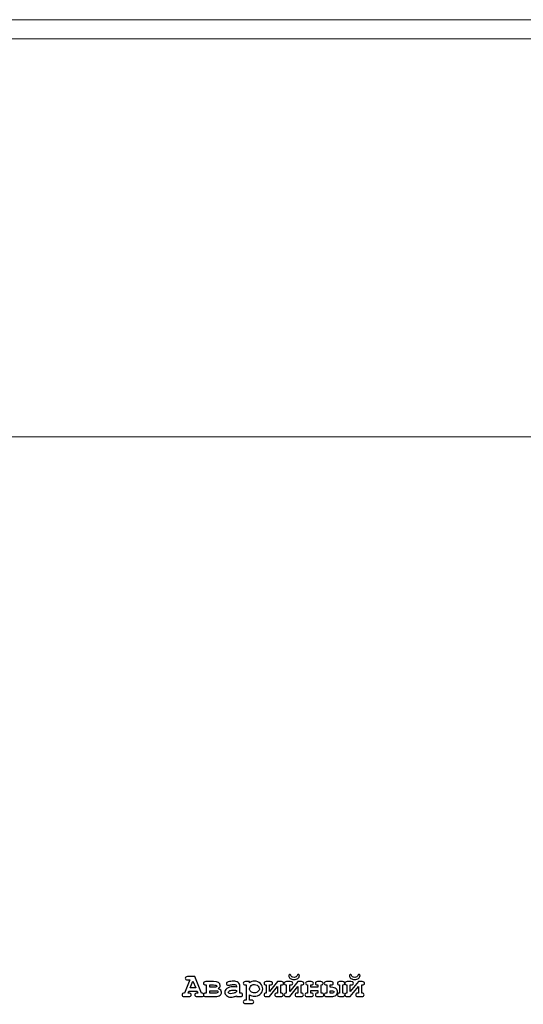
# Model space of a CAD drawing. Units: millimetres. Extents: x -243 to 197, y -336 to 411.
# Drawn here: x -63 to -15, y 141 to 234 of the extents above; entities that cross this region are included whole.
import ezdxf

# ---------------------------------------------------------------- set-up
doc = ezdxf.new("R2010")
doc.units = ezdxf.units.MM
doc.header["$MEASUREMENT"] = 0
doc.layers.add('layer 1', color=7, linetype='Continuous')

msp = doc.modelspace()

# ---------------------------------------------------------------- linework, layer by layer
at = {"layer": 'layer 1', "color": 250, "lineweight": 20}
for points, knots in [([(-240.306, 233.9189), (-240.306, 233.9189), (192.6175, 233.9189), (192.6175, 233.9189), (192.6175, 233.9189), (194.0646, 233.9189), (195.2486, 232.6924), (195.2486, 231.1937), (195.2486, 231.1937), (195.2486, 231.1937), (195.2486, -333.3558), (195.2486, -333.3558), (195.2486, -333.3558), (195.2486, -334.8546), (194.0644, -336.081), (192.6175, -336.081), (192.6175, -336.081), (192.6175, -336.081), (-240.306, -336.081), (-240.306, -336.081), (-240.306, -336.081), (-241.753, -336.081), (-242.9371, -334.8548), (-242.9371, -333.3558), (-242.9371, -333.3558), (-242.9371, -333.3558), (-242.9371, 231.1937), (-242.9371, 231.1937), (-242.9371, 231.1937), (-242.9371, 232.6926), (-241.7532, 233.9189), (-240.306, 233.9189)], [0, 0, 0, 0, 0.125, 0.125, 0.125, 0.125, 0.25, 0.25, 0.25, 0.25, 0.375, 0.375, 0.375, 0.375, 0.5, 0.5, 0.5, 0.5, 0.625, 0.625, 0.625, 0.625, 0.75, 0.75, 0.75, 0.75, 0.875, 0.875, 0.875, 0.875, 1, 1, 1, 1]), ([(-238.5038, 232.1189), (-238.5038, 232.1189), (194.4295, 232.1189), (194.4295, 232.1189), (194.4295, 232.1189), (195.8779, 232.1189), (197.0629, 230.905), (197.0629, 229.4217), (197.0629, 229.4217), (197.0629, 229.4217), (197.0629, -331.5838), (197.0629, -331.5838), (197.0629, -331.5838), (197.0629, -333.0671), (195.8777, -334.281), (194.4295, -334.281), (194.4295, -334.281), (194.4295, -334.281), (-238.5038, -334.281), (-238.5038, -334.281), (-238.5038, -334.281), (-239.952, -334.281), (-241.1371, -333.0673), (-241.1371, -331.5838), (-241.1371, -331.5838), (-241.1371, -331.5838), (-241.1371, 229.4217), (-241.1371, 229.4217), (-241.1371, 229.4217), (-241.1371, 230.9052), (-239.9522, 232.1189), (-238.5038, 232.1189)], [0, 0, 0, 0, 0.125, 0.125, 0.125, 0.125, 0.25, 0.25, 0.25, 0.25, 0.375, 0.375, 0.375, 0.375, 0.5, 0.5, 0.5, 0.5, 0.625, 0.625, 0.625, 0.625, 0.75, 0.75, 0.75, 0.75, 0.875, 0.875, 0.875, 0.875, 1, 1, 1, 1]), ([(-186.9369, 194.6123), (-186.9369, 194.6123), (142.0215, 194.6123), (142.0215, 194.6123), (142.0215, 194.6123), (142.0215, 194.6123), (142.0215, 1.7189), (142.0215, 1.7189), (142.0215, 1.7189), (142.0215, 1.7189), (-186.9369, 1.7189), (-186.9369, 1.7189), (-186.9369, 1.7189), (-186.9369, 1.7189), (-186.9369, 194.6123), (-186.9369, 194.6123)], [0, 0, 0, 0, 0.25, 0.25, 0.25, 0.25, 0.5, 0.5, 0.5, 0.5, 0.75, 0.75, 0.75, 0.75, 1, 1, 1, 1])]:
    msp.add_open_spline(points, degree=3, knots=knots, dxfattribs=at)
at = {"layer": 'layer 1', "color": 250}
for points, knots in [([(-37.1564, 143.942), (-37.1294, 143.942), (-37.1082, 143.9351), (-37.0929, 143.9219), (-37.0929, 143.9219), (-37.0776, 143.9081), (-37.0638, 143.879), (-37.0527, 143.8341), (-37.0527, 143.8341), (-37.041, 143.7891), (-37.013, 143.7515), (-36.9675, 143.7219), (-36.9675, 143.7219), (-36.9072, 143.6827), (-36.8378, 143.6626), (-36.7579, 143.6626), (-36.7579, 143.6626), (-36.6775, 143.6626), (-36.6108, 143.6806), (-36.5579, 143.7155), (-36.5579, 143.7155), (-36.5066, 143.7499), (-36.4748, 143.7891), (-36.4627, 143.8341), (-36.4627, 143.8341), (-36.451, 143.879), (-36.4373, 143.9081), (-36.4214, 143.9219), (-36.4214, 143.9219), (-36.406, 143.9351), (-36.3849, 143.942), (-36.3579, 143.942), (-36.3579, 143.942), (-36.3283, 143.942), (-36.3034, 143.932), (-36.2843, 143.9118), (-36.2843, 143.9118), (-36.2653, 143.8917), (-36.2558, 143.8653), (-36.2558, 143.8335), (-36.2558, 143.8335), (-36.2558, 143.7446), (-36.3029, 143.6594), (-36.397, 143.5785), (-36.397, 143.5785), (-36.4907, 143.497), (-36.6114, 143.4568), (-36.7579, 143.4568), (-36.7579, 143.4568), (-36.905, 143.4568), (-37.0252, 143.497), (-37.1194, 143.5785), (-37.1194, 143.5785), (-37.2136, 143.6594), (-37.2601, 143.7446), (-37.2601, 143.8335), (-37.2601, 143.8335), (-37.2601, 143.8653), (-37.2506, 143.8917), (-37.231, 143.9118), (-37.231, 143.9118), (-37.2114, 143.932), (-37.1866, 143.942), (-37.1564, 143.942)], [0, 0, 0, 0, 0.0625, 0.0625, 0.0625, 0.0625, 0.125, 0.125, 0.125, 0.125, 0.1875, 0.1875, 0.1875, 0.1875, 0.25, 0.25, 0.25, 0.25, 0.3125, 0.3125, 0.3125, 0.3125, 0.375, 0.375, 0.375, 0.375, 0.4375, 0.4375, 0.4375, 0.4375, 0.5, 0.5, 0.5, 0.5, 0.5625, 0.5625, 0.5625, 0.5625, 0.625, 0.625, 0.625, 0.625, 0.6875, 0.6875, 0.6875, 0.6875, 0.75, 0.75, 0.75, 0.75, 0.8125, 0.8125, 0.8125, 0.8125, 0.875, 0.875, 0.875, 0.875, 0.9375, 0.9375, 0.9375, 0.9375, 1, 1, 1, 1]), ([(-31.4399, 143.942), (-31.4129, 143.942), (-31.3917, 143.9351), (-31.3764, 143.9219), (-31.3764, 143.9219), (-31.3611, 143.9081), (-31.3473, 143.879), (-31.3362, 143.8341), (-31.3362, 143.8341), (-31.3245, 143.7891), (-31.2965, 143.7515), (-31.251, 143.7219), (-31.251, 143.7219), (-31.1907, 143.6827), (-31.1213, 143.6626), (-31.0414, 143.6626), (-31.0414, 143.6626), (-30.961, 143.6626), (-30.8943, 143.6806), (-30.8414, 143.7155), (-30.8414, 143.7155), (-30.7901, 143.7499), (-30.7583, 143.7891), (-30.7462, 143.8341), (-30.7462, 143.8341), (-30.7345, 143.879), (-30.7208, 143.9081), (-30.7049, 143.9219), (-30.7049, 143.9219), (-30.6895, 143.9351), (-30.6684, 143.942), (-30.6414, 143.942), (-30.6414, 143.942), (-30.6118, 143.942), (-30.5869, 143.932), (-30.5678, 143.9118), (-30.5678, 143.9118), (-30.5488, 143.8917), (-30.5393, 143.8653), (-30.5393, 143.8335), (-30.5393, 143.8335), (-30.5393, 143.7446), (-30.5864, 143.6594), (-30.6805, 143.5785), (-30.6805, 143.5785), (-30.7742, 143.497), (-30.8949, 143.4568), (-31.0414, 143.4568), (-31.0414, 143.4568), (-31.1885, 143.4568), (-31.3087, 143.497), (-31.4029, 143.5785), (-31.4029, 143.5785), (-31.4971, 143.6594), (-31.5436, 143.7446), (-31.5436, 143.8335), (-31.5436, 143.8335), (-31.5436, 143.8653), (-31.5341, 143.8917), (-31.5145, 143.9118), (-31.5145, 143.9118), (-31.4949, 143.932), (-31.4701, 143.942), (-31.4399, 143.942)], [0, 0, 0, 0, 0.0625, 0.0625, 0.0625, 0.0625, 0.125, 0.125, 0.125, 0.125, 0.1875, 0.1875, 0.1875, 0.1875, 0.25, 0.25, 0.25, 0.25, 0.3125, 0.3125, 0.3125, 0.3125, 0.375, 0.375, 0.375, 0.375, 0.4375, 0.4375, 0.4375, 0.4375, 0.5, 0.5, 0.5, 0.5, 0.5625, 0.5625, 0.5625, 0.5625, 0.625, 0.625, 0.625, 0.625, 0.6875, 0.6875, 0.6875, 0.6875, 0.75, 0.75, 0.75, 0.75, 0.8125, 0.8125, 0.8125, 0.8125, 0.875, 0.875, 0.875, 0.875, 0.9375, 0.9375, 0.9375, 0.9375, 1, 1, 1, 1]), ([(-45.8981, 142.3762), (-45.8981, 142.3762), (-46.6701, 142.3762), (-46.6701, 142.3762), (-46.6701, 142.3762), (-46.6701, 142.3762), (-46.7474, 142.1825), (-46.7474, 142.1825), (-46.7474, 142.1825), (-46.7474, 142.1825), (-46.6701, 142.1825), (-46.6701, 142.1825), (-46.6701, 142.1825), (-46.5934, 142.1825), (-46.5389, 142.1677), (-46.5066, 142.1381), (-46.5066, 142.1381), (-46.4738, 142.1084), (-46.4574, 142.0703), (-46.4574, 142.0227), (-46.4574, 142.0227), (-46.4574, 141.9762), (-46.4738, 141.9381), (-46.5066, 141.909), (-46.5066, 141.909), (-46.5389, 141.8793), (-46.5934, 141.8645), (-46.6701, 141.8645), (-46.6701, 141.8645), (-46.6701, 141.8645), (-47.0977, 141.8645), (-47.0977, 141.8645), (-47.0977, 141.8645), (-47.1744, 141.8645), (-47.2289, 141.8793), (-47.2612, 141.909), (-47.2612, 141.909), (-47.294, 141.9381), (-47.3104, 141.9767), (-47.3104, 142.0243), (-47.3104, 142.0243), (-47.3104, 142.0719), (-47.2935, 142.1106), (-47.2591, 142.1402), (-47.2591, 142.1402), (-47.2252, 142.1704), (-47.1686, 142.1846), (-47.0903, 142.1825), (-47.0903, 142.1825), (-47.0903, 142.1825), (-46.5908, 143.4255), (-46.5908, 143.4255), (-46.5908, 143.4255), (-46.5908, 143.4255), (-46.7987, 143.4255), (-46.7987, 143.4255), (-46.7987, 143.4255), (-46.8749, 143.4255), (-46.93, 143.4404), (-46.9622, 143.47), (-46.9622, 143.47), (-46.9951, 143.4991), (-47.0109, 143.5377), (-47.0109, 143.5854), (-47.0109, 143.5854), (-47.0109, 143.633), (-46.9951, 143.6716), (-46.9622, 143.7007), (-46.9622, 143.7007), (-46.93, 143.7303), (-46.8749, 143.7452), (-46.7987, 143.7452), (-46.7987, 143.7452), (-46.7987, 143.7452), (-46.1119, 143.7436), (-46.1119, 143.7436), (-46.1119, 143.7436), (-46.1119, 143.7436), (-45.4795, 142.1825), (-45.4795, 142.1825), (-45.4795, 142.1825), (-45.4049, 142.1825), (-45.3557, 142.1741), (-45.3319, 142.1577), (-45.3319, 142.1577), (-45.2848, 142.1233), (-45.261, 142.0783), (-45.261, 142.0227), (-45.261, 142.0227), (-45.261, 141.9762), (-45.2768, 141.9381), (-45.3091, 141.909), (-45.3091, 141.909), (-45.3409, 141.8793), (-45.3954, 141.8645), (-45.4716, 141.8645), (-45.4716, 141.8645), (-45.4716, 141.8645), (-45.8997, 141.8645), (-45.8997, 141.8645), (-45.8997, 141.8645), (-45.9759, 141.8645), (-46.0304, 141.8793), (-46.0632, 141.909), (-46.0632, 141.909), (-46.0955, 141.9381), (-46.1119, 141.9767), (-46.1119, 142.0243), (-46.1119, 142.0243), (-46.1119, 142.0709), (-46.0955, 142.1084), (-46.0632, 142.1381), (-46.0632, 142.1381), (-46.0304, 142.1677), (-45.9759, 142.1825), (-45.8997, 142.1825), (-45.8997, 142.1825), (-45.8997, 142.1825), (-45.8219, 142.1825), (-45.8219, 142.1825), (-45.8219, 142.1825), (-45.8219, 142.1825), (-45.8981, 142.3762), (-45.8981, 142.3762)], [0, 0, 0, 0, 0.0322581, 0.0322581, 0.0322581, 0.0322581, 0.0645161, 0.0645161, 0.0645161, 0.0645161, 0.0967742, 0.0967742, 0.0967742, 0.0967742, 0.1290323, 0.1290323, 0.1290323, 0.1290323, 0.1612903, 0.1612903, 0.1612903, 0.1612903, 0.1935484, 0.1935484, 0.1935484, 0.1935484, 0.2258065, 0.2258065, 0.2258065, 0.2258065, 0.2580645, 0.2580645, 0.2580645, 0.2580645, 0.2903226, 0.2903226, 0.2903226, 0.2903226, 0.3225806, 0.3225806, 0.3225806, 0.3225806, 0.3548387, 0.3548387, 0.3548387, 0.3548387, 0.3870968, 0.3870968, 0.3870968, 0.3870968, 0.4193548, 0.4193548, 0.4193548, 0.4193548, 0.4516129, 0.4516129, 0.4516129, 0.4516129, 0.483871, 0.483871, 0.483871, 0.483871, 0.516129, 0.516129, 0.516129, 0.516129, 0.5483871, 0.5483871, 0.5483871, 0.5483871, 0.5806452, 0.5806452, 0.5806452, 0.5806452, 0.6129032, 0.6129032, 0.6129032, 0.6129032, 0.6451613, 0.6451613, 0.6451613, 0.6451613, 0.6774194, 0.6774194, 0.6774194, 0.6774194, 0.7096774, 0.7096774, 0.7096774, 0.7096774, 0.7419355, 0.7419355, 0.7419355, 0.7419355, 0.7741935, 0.7741935, 0.7741935, 0.7741935, 0.8064516, 0.8064516, 0.8064516, 0.8064516, 0.8387097, 0.8387097, 0.8387097, 0.8387097, 0.8709677, 0.8709677, 0.8709677, 0.8709677, 0.9032258, 0.9032258, 0.9032258, 0.9032258, 0.9354839, 0.9354839, 0.9354839, 0.9354839, 0.9677419, 0.9677419, 0.9677419, 0.9677419, 1, 1, 1, 1]), ([(-46.0299, 142.6937), (-46.0299, 142.6937), (-46.2854, 143.3234), (-46.2854, 143.3234), (-46.2854, 143.3234), (-46.2854, 143.3234), (-46.5431, 142.6937), (-46.5431, 142.6937), (-46.5431, 142.6937), (-46.5431, 142.6937), (-46.0299, 142.6937), (-46.0299, 142.6937)], [0, 0, 0, 0, 0.3333333, 0.3333333, 0.3333333, 0.3333333, 0.6666667, 0.6666667, 0.6666667, 0.6666667, 1, 1, 1, 1]), ([(-45.0298, 142.1825), (-45.0298, 142.1825), (-45.0298, 142.9546), (-45.0298, 142.9546), (-45.0298, 142.9546), (-45.0298, 142.9546), (-45.0795, 142.9546), (-45.0795, 142.9546), (-45.0795, 142.9546), (-45.2208, 142.9546), (-45.2917, 143.007), (-45.2917, 143.1123), (-45.2917, 143.1123), (-45.2917, 143.2192), (-45.2208, 143.2721), (-45.0795, 143.2721), (-45.0795, 143.2721), (-45.0795, 143.2721), (-44.3397, 143.2721), (-44.3397, 143.2721), (-44.3397, 143.2721), (-43.9264, 143.2721), (-43.7195, 143.1488), (-43.7195, 142.9017), (-43.7195, 142.9017), (-43.7195, 142.7921), (-43.7719, 142.6916), (-43.8762, 142.5995), (-43.8762, 142.5995), (-43.6894, 142.5323), (-43.5957, 142.4249), (-43.5957, 142.2767), (-43.5957, 142.2767), (-43.5957, 142.1571), (-43.6428, 142.0582), (-43.7365, 141.9809), (-43.7365, 141.9809), (-43.8307, 141.9031), (-43.9857, 141.8645), (-44.2016, 141.8645), (-44.2016, 141.8645), (-44.2016, 141.8645), (-45.0795, 141.8645), (-45.0795, 141.8645), (-45.0795, 141.8645), (-45.2208, 141.8645), (-45.2917, 141.9179), (-45.2917, 142.0243), (-45.2917, 142.0243), (-45.2917, 142.1296), (-45.2208, 142.1825), (-45.0795, 142.1825), (-45.0795, 142.1825), (-45.0795, 142.1825), (-45.0298, 142.1825), (-45.0298, 142.1825)], [0, 0, 0, 0, 0.0714286, 0.0714286, 0.0714286, 0.0714286, 0.1428571, 0.1428571, 0.1428571, 0.1428571, 0.2142857, 0.2142857, 0.2142857, 0.2142857, 0.2857143, 0.2857143, 0.2857143, 0.2857143, 0.3571429, 0.3571429, 0.3571429, 0.3571429, 0.4285714, 0.4285714, 0.4285714, 0.4285714, 0.5, 0.5, 0.5, 0.5, 0.5714286, 0.5714286, 0.5714286, 0.5714286, 0.6428571, 0.6428571, 0.6428571, 0.6428571, 0.7142857, 0.7142857, 0.7142857, 0.7142857, 0.7857143, 0.7857143, 0.7857143, 0.7857143, 0.8571429, 0.8571429, 0.8571429, 0.8571429, 0.9285714, 0.9285714, 0.9285714, 0.9285714, 1, 1, 1, 1]), ([(-44.7117, 142.7329), (-44.7117, 142.7329), (-44.4186, 142.7329), (-44.4186, 142.7329), (-44.4186, 142.7329), (-44.236, 142.7329), (-44.1265, 142.744), (-44.091, 142.7662), (-44.091, 142.7662), (-44.055, 142.7884), (-44.0376, 142.8159), (-44.0376, 142.8488), (-44.0376, 142.8488), (-44.0376, 142.9191), (-44.1429, 142.9546), (-44.3535, 142.9546), (-44.3535, 142.9546), (-44.3535, 142.9546), (-44.7117, 142.9546), (-44.7117, 142.9546), (-44.7117, 142.9546), (-44.7117, 142.9546), (-44.7117, 142.7329), (-44.7117, 142.7329)], [0, 0, 0, 0, 0.1666667, 0.1666667, 0.1666667, 0.1666667, 0.3333333, 0.3333333, 0.3333333, 0.3333333, 0.5, 0.5, 0.5, 0.5, 0.6666667, 0.6666667, 0.6666667, 0.6666667, 0.8333333, 0.8333333, 0.8333333, 0.8333333, 1, 1, 1, 1]), ([(-42.1892, 141.8645), (-42.1892, 141.8645), (-42.1892, 141.9391), (-42.1892, 141.9391), (-42.1892, 141.9391), (-42.2691, 141.8968), (-42.357, 141.8645), (-42.4527, 141.8433), (-42.4527, 141.8433), (-42.5491, 141.8222), (-42.6364, 141.8116), (-42.7147, 141.8116), (-42.7147, 141.8116), (-42.8856, 141.8116), (-43.0237, 141.8571), (-43.1301, 141.9476), (-43.1301, 141.9476), (-43.237, 142.0381), (-43.2899, 142.1381), (-43.2899, 142.2476), (-43.2899, 142.2476), (-43.2899, 142.381), (-43.2222, 142.5043), (-43.0862, 142.6186), (-43.0862, 142.6186), (-42.9502, 142.7329), (-42.7623, 142.79), (-42.5226, 142.79), (-42.5226, 142.79), (-42.4263, 142.79), (-42.3152, 142.78), (-42.1892, 142.7588), (-42.1892, 142.7588), (-42.1892, 142.7588), (-42.1892, 142.835), (-42.1892, 142.835), (-42.1892, 142.835), (-42.1892, 142.8826), (-42.2099, 142.9212), (-42.2506, 142.9514), (-42.2506, 142.9514), (-42.2913, 142.981), (-42.3691, 142.9964), (-42.484, 142.9964), (-42.484, 142.9964), (-42.5782, 142.9964), (-42.6999, 142.9779), (-42.8496, 142.9403), (-42.8496, 142.9403), (-42.9057, 142.9271), (-42.9491, 142.9202), (-42.9798, 142.9202), (-42.9798, 142.9202), (-43.0221, 142.9202), (-43.0581, 142.9355), (-43.0877, 142.9662), (-43.0877, 142.9662), (-43.1174, 142.9964), (-43.1317, 143.0355), (-43.1317, 143.0832), (-43.1317, 143.0832), (-43.1317, 143.1102), (-43.1269, 143.1329), (-43.1163, 143.153), (-43.1163, 143.153), (-43.1063, 143.1726), (-43.0914, 143.1879), (-43.0729, 143.2001), (-43.0729, 143.2001), (-43.0544, 143.2118), (-43.0158, 143.226), (-42.9565, 143.243), (-42.9565, 143.243), (-42.8782, 143.2647), (-42.7983, 143.2816), (-42.7163, 143.2948), (-42.7163, 143.2948), (-42.6348, 143.3075), (-42.5607, 143.3139), (-42.4945, 143.3139), (-42.4945, 143.3139), (-42.2972, 143.3139), (-42.1442, 143.2716), (-42.0352, 143.1864), (-42.0352, 143.1864), (-41.9262, 143.1006), (-41.8717, 142.9842), (-41.8717, 142.8366), (-41.8717, 142.8366), (-41.8717, 142.8366), (-41.8717, 142.1825), (-41.8717, 142.1825), (-41.8717, 142.1825), (-41.8717, 142.1825), (-41.8172, 142.1825), (-41.8172, 142.1825), (-41.8172, 142.1825), (-41.741, 142.1825), (-41.686, 142.1677), (-41.6537, 142.1381), (-41.6537, 142.1381), (-41.6209, 142.1084), (-41.605, 142.0703), (-41.605, 142.0227), (-41.605, 142.0227), (-41.605, 141.9762), (-41.6209, 141.9381), (-41.6537, 141.909), (-41.6537, 141.909), (-41.686, 141.8793), (-41.741, 141.8645), (-41.8172, 141.8645), (-41.8172, 141.8645), (-41.8172, 141.8645), (-42.1892, 141.8645), (-42.1892, 141.8645)], [0, 0, 0, 0, 0.0344828, 0.0344828, 0.0344828, 0.0344828, 0.0689655, 0.0689655, 0.0689655, 0.0689655, 0.1034483, 0.1034483, 0.1034483, 0.1034483, 0.137931, 0.137931, 0.137931, 0.137931, 0.1724138, 0.1724138, 0.1724138, 0.1724138, 0.2068966, 0.2068966, 0.2068966, 0.2068966, 0.2413793, 0.2413793, 0.2413793, 0.2413793, 0.2758621, 0.2758621, 0.2758621, 0.2758621, 0.3103448, 0.3103448, 0.3103448, 0.3103448, 0.3448276, 0.3448276, 0.3448276, 0.3448276, 0.3793103, 0.3793103, 0.3793103, 0.3793103, 0.4137931, 0.4137931, 0.4137931, 0.4137931, 0.4482759, 0.4482759, 0.4482759, 0.4482759, 0.4827586, 0.4827586, 0.4827586, 0.4827586, 0.5172414, 0.5172414, 0.5172414, 0.5172414, 0.5517241, 0.5517241, 0.5517241, 0.5517241, 0.5862069, 0.5862069, 0.5862069, 0.5862069, 0.6206897, 0.6206897, 0.6206897, 0.6206897, 0.6551724, 0.6551724, 0.6551724, 0.6551724, 0.6896552, 0.6896552, 0.6896552, 0.6896552, 0.7241379, 0.7241379, 0.7241379, 0.7241379, 0.7586207, 0.7586207, 0.7586207, 0.7586207, 0.7931034, 0.7931034, 0.7931034, 0.7931034, 0.8275862, 0.8275862, 0.8275862, 0.8275862, 0.862069, 0.862069, 0.862069, 0.862069, 0.8965517, 0.8965517, 0.8965517, 0.8965517, 0.9310345, 0.9310345, 0.9310345, 0.9310345, 0.9655172, 0.9655172, 0.9655172, 0.9655172, 1, 1, 1, 1]), ([(-40.9642, 142.0397), (-40.9642, 142.0397), (-40.9642, 141.519), (-40.9642, 141.519), (-40.9642, 141.519), (-40.9642, 141.519), (-40.7737, 141.519), (-40.7737, 141.519), (-40.7737, 141.519), (-40.697, 141.519), (-40.6425, 141.5041), (-40.6102, 141.4745), (-40.6102, 141.4745), (-40.5774, 141.4454), (-40.5615, 141.4068), (-40.5615, 141.3591), (-40.5615, 141.3591), (-40.5615, 141.3126), (-40.5774, 141.2745), (-40.6102, 141.2454), (-40.6102, 141.2454), (-40.6425, 141.2157), (-40.697, 141.2009), (-40.7737, 141.2009), (-40.7737, 141.2009), (-40.7737, 141.2009), (-41.3362, 141.2009), (-41.3362, 141.2009), (-41.3362, 141.2009), (-41.413, 141.2009), (-41.4675, 141.2157), (-41.5003, 141.2454), (-41.5003, 141.2454), (-41.5326, 141.2745), (-41.549, 141.3126), (-41.549, 141.3591), (-41.549, 141.3591), (-41.549, 141.4068), (-41.5326, 141.4454), (-41.4992, 141.4745), (-41.4992, 141.4745), (-41.4664, 141.5041), (-41.4119, 141.519), (-41.3362, 141.519), (-41.3362, 141.519), (-41.3362, 141.519), (-41.2823, 141.519), (-41.2823, 141.519), (-41.2823, 141.519), (-41.2823, 141.519), (-41.2823, 142.9546), (-41.2823, 142.9546), (-41.2823, 142.9546), (-41.2823, 142.9546), (-41.3362, 142.9546), (-41.3362, 142.9546), (-41.3362, 142.9546), (-41.413, 142.9546), (-41.4675, 142.9689), (-41.5003, 142.9985), (-41.5003, 142.9985), (-41.5326, 143.0281), (-41.549, 143.0662), (-41.549, 143.1139), (-41.549, 143.1139), (-41.549, 143.1604), (-41.5326, 143.1985), (-41.5003, 143.2282), (-41.5003, 143.2282), (-41.4675, 143.2573), (-41.413, 143.2721), (-41.3362, 143.2721), (-41.3362, 143.2721), (-41.3362, 143.2721), (-40.9642, 143.2721), (-40.9642, 143.2721), (-40.9642, 143.2721), (-40.9642, 143.2721), (-40.9642, 143.1636), (-40.9642, 143.1636), (-40.9642, 143.1636), (-40.8901, 143.2144), (-40.8129, 143.252), (-40.7335, 143.2768), (-40.7335, 143.2768), (-40.6536, 143.3017), (-40.5721, 143.3139), (-40.4885, 143.3139), (-40.4885, 143.3139), (-40.2715, 143.3139), (-40.0863, 143.2403), (-39.9334, 143.0932), (-39.9334, 143.0932), (-39.7805, 142.9456), (-39.7038, 142.7773), (-39.7038, 142.5868), (-39.7038, 142.5868), (-39.7038, 142.3773), (-39.7942, 142.2042), (-39.9752, 142.0677), (-39.9752, 142.0677), (-40.126, 141.9539), (-40.2964, 141.8973), (-40.4853, 141.8973), (-40.4853, 141.8973), (-40.5668, 141.8973), (-40.6478, 141.909), (-40.7272, 141.9328), (-40.7272, 141.9328), (-40.8065, 141.9566), (-40.8859, 141.992), (-40.9642, 142.0397)], [0, 0, 0, 0, 0.0357143, 0.0357143, 0.0357143, 0.0357143, 0.0714286, 0.0714286, 0.0714286, 0.0714286, 0.1071429, 0.1071429, 0.1071429, 0.1071429, 0.1428571, 0.1428571, 0.1428571, 0.1428571, 0.1785714, 0.1785714, 0.1785714, 0.1785714, 0.2142857, 0.2142857, 0.2142857, 0.2142857, 0.25, 0.25, 0.25, 0.25, 0.2857143, 0.2857143, 0.2857143, 0.2857143, 0.3214286, 0.3214286, 0.3214286, 0.3214286, 0.3571429, 0.3571429, 0.3571429, 0.3571429, 0.3928571, 0.3928571, 0.3928571, 0.3928571, 0.4285714, 0.4285714, 0.4285714, 0.4285714, 0.4642857, 0.4642857, 0.4642857, 0.4642857, 0.5, 0.5, 0.5, 0.5, 0.5357143, 0.5357143, 0.5357143, 0.5357143, 0.5714286, 0.5714286, 0.5714286, 0.5714286, 0.6071429, 0.6071429, 0.6071429, 0.6071429, 0.6428571, 0.6428571, 0.6428571, 0.6428571, 0.6785714, 0.6785714, 0.6785714, 0.6785714, 0.7142857, 0.7142857, 0.7142857, 0.7142857, 0.75, 0.75, 0.75, 0.75, 0.7857143, 0.7857143, 0.7857143, 0.7857143, 0.8214286, 0.8214286, 0.8214286, 0.8214286, 0.8571429, 0.8571429, 0.8571429, 0.8571429, 0.8928571, 0.8928571, 0.8928571, 0.8928571, 0.9285714, 0.9285714, 0.9285714, 0.9285714, 0.9642857, 0.9642857, 0.9642857, 0.9642857, 1, 1, 1, 1]), ([(-40.0218, 142.5852), (-40.0218, 142.6297), (-40.0392, 142.6863), (-40.0747, 142.7551), (-40.0747, 142.7551), (-40.1096, 142.8239), (-40.1636, 142.881), (-40.2366, 142.9271), (-40.2366, 142.9271), (-40.3096, 142.9731), (-40.3948, 142.9964), (-40.4933, 142.9964), (-40.4933, 142.9964), (-40.6515, 142.9964), (-40.7769, 142.9366), (-40.87, 142.8181), (-40.87, 142.8181), (-40.933, 142.736), (-40.9642, 142.6577), (-40.9642, 142.5821), (-40.9642, 142.5821), (-40.9642, 142.4974), (-40.9192, 142.4154), (-40.8288, 142.3349), (-40.8288, 142.3349), (-40.7383, 142.255), (-40.6266, 142.2148), (-40.4933, 142.2148), (-40.4933, 142.2148), (-40.3589, 142.2148), (-40.2467, 142.2545), (-40.1567, 142.3344), (-40.1567, 142.3344), (-40.0668, 142.4138), (-40.0218, 142.4974), (-40.0218, 142.5852)], [0, 0, 0, 0, 0.1111111, 0.1111111, 0.1111111, 0.1111111, 0.2222222, 0.2222222, 0.2222222, 0.2222222, 0.3333333, 0.3333333, 0.3333333, 0.3333333, 0.4444444, 0.4444444, 0.4444444, 0.4444444, 0.5555556, 0.5555556, 0.5555556, 0.5555556, 0.6666667, 0.6666667, 0.6666667, 0.6666667, 0.7777778, 0.7777778, 0.7777778, 0.7777778, 0.8888889, 0.8888889, 0.8888889, 0.8888889, 1, 1, 1, 1]), ([(-39.3937, 142.1825), (-39.3937, 142.1825), (-39.3937, 142.9546), (-39.3937, 142.9546), (-39.3937, 142.9546), (-39.5249, 142.9546), (-39.5905, 143.007), (-39.5905, 143.1123), (-39.5905, 143.1123), (-39.5905, 143.2192), (-39.5196, 143.2721), (-39.3783, 143.2721), (-39.3783, 143.2721), (-39.3783, 143.2721), (-39.0169, 143.2721), (-39.0169, 143.2721), (-39.0169, 143.2721), (-38.9365, 143.2721), (-38.8778, 143.2599), (-38.8412, 143.235), (-38.8412, 143.235), (-38.8042, 143.2102), (-38.7862, 143.1694), (-38.7862, 143.1123), (-38.7862, 143.1123), (-38.7862, 143.0567), (-38.8042, 143.0165), (-38.8402, 142.9916), (-38.8402, 142.9916), (-38.8767, 142.9668), (-38.9354, 142.9546), (-39.0169, 142.9546), (-39.0169, 142.9546), (-39.0169, 142.9546), (-39.0762, 142.9546), (-39.0762, 142.9546), (-39.0762, 142.9546), (-39.0762, 142.9546), (-39.0762, 142.3249), (-39.0762, 142.3249), (-39.0762, 142.3249), (-39.0762, 142.3249), (-38.3195, 143.2721), (-38.3195, 143.2721), (-38.3195, 143.2721), (-38.3195, 143.2721), (-37.9522, 143.2721), (-37.9522, 143.2721), (-37.9522, 143.2721), (-37.8104, 143.2721), (-37.7395, 143.2192), (-37.7395, 143.1123), (-37.7395, 143.1123), (-37.7395, 143.007), (-37.8104, 142.9546), (-37.9522, 142.9546), (-37.9522, 142.9546), (-37.9522, 142.9546), (-38.0015, 142.9546), (-38.0015, 142.9546), (-38.0015, 142.9546), (-38.0015, 142.9546), (-38.0015, 142.1825), (-38.0015, 142.1825), (-38.0015, 142.1825), (-37.857, 142.1825), (-37.7845, 142.1296), (-37.7845, 142.0243), (-37.7845, 142.0243), (-37.7845, 141.9179), (-37.8554, 141.8645), (-37.9967, 141.8645), (-37.9967, 141.8645), (-37.9967, 141.8645), (-38.3581, 141.8645), (-38.3581, 141.8645), (-38.3581, 141.8645), (-38.4989, 141.8645), (-38.5692, 141.9179), (-38.5692, 142.0243), (-38.5692, 142.0243), (-38.5692, 142.1296), (-38.4989, 142.1825), (-38.3581, 142.1825), (-38.3581, 142.1825), (-38.3581, 142.1825), (-38.3195, 142.1825), (-38.3195, 142.1825), (-38.3195, 142.1825), (-38.3195, 142.1825), (-38.3195, 142.8165), (-38.3195, 142.8165), (-38.3195, 142.8165), (-38.3195, 142.8165), (-39.0762, 141.8645), (-39.0762, 141.8645), (-39.0762, 141.8645), (-39.0762, 141.8645), (-39.3937, 141.8645), (-39.3937, 141.8645), (-39.3937, 141.8645), (-39.5228, 141.8645), (-39.5874, 141.9179), (-39.5874, 142.0243), (-39.5874, 142.0243), (-39.5874, 142.1296), (-39.5228, 142.1825), (-39.3937, 142.1825)], [0, 0, 0, 0, 0.037037, 0.037037, 0.037037, 0.037037, 0.0740741, 0.0740741, 0.0740741, 0.0740741, 0.1111111, 0.1111111, 0.1111111, 0.1111111, 0.1481481, 0.1481481, 0.1481481, 0.1481481, 0.1851852, 0.1851852, 0.1851852, 0.1851852, 0.2222222, 0.2222222, 0.2222222, 0.2222222, 0.2592593, 0.2592593, 0.2592593, 0.2592593, 0.2962963, 0.2962963, 0.2962963, 0.2962963, 0.3333333, 0.3333333, 0.3333333, 0.3333333, 0.3703704, 0.3703704, 0.3703704, 0.3703704, 0.4074074, 0.4074074, 0.4074074, 0.4074074, 0.4444444, 0.4444444, 0.4444444, 0.4444444, 0.4814815, 0.4814815, 0.4814815, 0.4814815, 0.5185185, 0.5185185, 0.5185185, 0.5185185, 0.5555556, 0.5555556, 0.5555556, 0.5555556, 0.5925926, 0.5925926, 0.5925926, 0.5925926, 0.6296296, 0.6296296, 0.6296296, 0.6296296, 0.6666667, 0.6666667, 0.6666667, 0.6666667, 0.7037037, 0.7037037, 0.7037037, 0.7037037, 0.7407407, 0.7407407, 0.7407407, 0.7407407, 0.7777778, 0.7777778, 0.7777778, 0.7777778, 0.8148148, 0.8148148, 0.8148148, 0.8148148, 0.8518519, 0.8518519, 0.8518519, 0.8518519, 0.8888889, 0.8888889, 0.8888889, 0.8888889, 0.9259259, 0.9259259, 0.9259259, 0.9259259, 0.962963, 0.962963, 0.962963, 0.962963, 1, 1, 1, 1]), ([(-37.4882, 142.1825), (-37.4882, 142.1825), (-37.4882, 142.9546), (-37.4882, 142.9546), (-37.4882, 142.9546), (-37.6194, 142.9546), (-37.685, 143.007), (-37.685, 143.1123), (-37.685, 143.1123), (-37.685, 143.2192), (-37.6141, 143.2721), (-37.4728, 143.2721), (-37.4728, 143.2721), (-37.4728, 143.2721), (-37.1114, 143.2721), (-37.1114, 143.2721), (-37.1114, 143.2721), (-37.031, 143.2721), (-36.9723, 143.2599), (-36.9357, 143.235), (-36.9357, 143.235), (-36.8987, 143.2102), (-36.8807, 143.1694), (-36.8807, 143.1123), (-36.8807, 143.1123), (-36.8807, 143.0567), (-36.8987, 143.0165), (-36.9347, 142.9916), (-36.9347, 142.9916), (-36.9712, 142.9668), (-37.0299, 142.9546), (-37.1114, 142.9546), (-37.1114, 142.9546), (-37.1114, 142.9546), (-37.1707, 142.9546), (-37.1707, 142.9546), (-37.1707, 142.9546), (-37.1707, 142.9546), (-37.1707, 142.3249), (-37.1707, 142.3249), (-37.1707, 142.3249), (-37.1707, 142.3249), (-36.414, 143.2721), (-36.414, 143.2721), (-36.414, 143.2721), (-36.414, 143.2721), (-36.0467, 143.2721), (-36.0467, 143.2721), (-36.0467, 143.2721), (-35.9049, 143.2721), (-35.834, 143.2192), (-35.834, 143.1123), (-35.834, 143.1123), (-35.834, 143.007), (-35.9049, 142.9546), (-36.0467, 142.9546), (-36.0467, 142.9546), (-36.0467, 142.9546), (-36.096, 142.9546), (-36.096, 142.9546), (-36.096, 142.9546), (-36.096, 142.9546), (-36.096, 142.1825), (-36.096, 142.1825), (-36.096, 142.1825), (-35.9515, 142.1825), (-35.879, 142.1296), (-35.879, 142.0243), (-35.879, 142.0243), (-35.879, 141.9179), (-35.9499, 141.8645), (-36.0912, 141.8645), (-36.0912, 141.8645), (-36.0912, 141.8645), (-36.4526, 141.8645), (-36.4526, 141.8645), (-36.4526, 141.8645), (-36.5934, 141.8645), (-36.6637, 141.9179), (-36.6637, 142.0243), (-36.6637, 142.0243), (-36.6637, 142.1296), (-36.5934, 142.1825), (-36.4526, 142.1825), (-36.4526, 142.1825), (-36.4526, 142.1825), (-36.414, 142.1825), (-36.414, 142.1825), (-36.414, 142.1825), (-36.414, 142.1825), (-36.414, 142.8165), (-36.414, 142.8165), (-36.414, 142.8165), (-36.414, 142.8165), (-37.1707, 141.8645), (-37.1707, 141.8645), (-37.1707, 141.8645), (-37.1707, 141.8645), (-37.4882, 141.8645), (-37.4882, 141.8645), (-37.4882, 141.8645), (-37.6173, 141.8645), (-37.6819, 141.9179), (-37.6819, 142.0243), (-37.6819, 142.0243), (-37.6819, 142.1296), (-37.6173, 142.1825), (-37.4882, 142.1825)], [0, 0, 0, 0, 0.037037, 0.037037, 0.037037, 0.037037, 0.0740741, 0.0740741, 0.0740741, 0.0740741, 0.1111111, 0.1111111, 0.1111111, 0.1111111, 0.1481481, 0.1481481, 0.1481481, 0.1481481, 0.1851852, 0.1851852, 0.1851852, 0.1851852, 0.2222222, 0.2222222, 0.2222222, 0.2222222, 0.2592593, 0.2592593, 0.2592593, 0.2592593, 0.2962963, 0.2962963, 0.2962963, 0.2962963, 0.3333333, 0.3333333, 0.3333333, 0.3333333, 0.3703704, 0.3703704, 0.3703704, 0.3703704, 0.4074074, 0.4074074, 0.4074074, 0.4074074, 0.4444444, 0.4444444, 0.4444444, 0.4444444, 0.4814815, 0.4814815, 0.4814815, 0.4814815, 0.5185185, 0.5185185, 0.5185185, 0.5185185, 0.5555556, 0.5555556, 0.5555556, 0.5555556, 0.5925926, 0.5925926, 0.5925926, 0.5925926, 0.6296296, 0.6296296, 0.6296296, 0.6296296, 0.6666667, 0.6666667, 0.6666667, 0.6666667, 0.7037037, 0.7037037, 0.7037037, 0.7037037, 0.7407407, 0.7407407, 0.7407407, 0.7407407, 0.7777778, 0.7777778, 0.7777778, 0.7777778, 0.8148148, 0.8148148, 0.8148148, 0.8148148, 0.8518519, 0.8518519, 0.8518519, 0.8518519, 0.8888889, 0.8888889, 0.8888889, 0.8888889, 0.9259259, 0.9259259, 0.9259259, 0.9259259, 0.962963, 0.962963, 0.962963, 0.962963, 1, 1, 1, 1]), ([(-34.5053, 142.4196), (-34.5053, 142.4196), (-35.1842, 142.4196), (-35.1842, 142.4196), (-35.1842, 142.4196), (-35.1842, 142.4196), (-35.1842, 142.1825), (-35.1842, 142.1825), (-35.1842, 142.1825), (-35.1842, 142.1825), (-35.1535, 142.1825), (-35.1535, 142.1825), (-35.1535, 142.1825), (-35.0117, 142.1825), (-34.9408, 142.1296), (-34.9408, 142.0243), (-34.9408, 142.0243), (-34.9408, 141.9179), (-35.0117, 141.8645), (-35.1535, 141.8645), (-35.1535, 141.8645), (-35.1535, 141.8645), (-35.524, 141.8645), (-35.524, 141.8645), (-35.524, 141.8645), (-35.6652, 141.8645), (-35.7361, 141.9179), (-35.7361, 142.0243), (-35.7361, 142.0243), (-35.7361, 142.0799), (-35.7182, 142.1201), (-35.6822, 142.145), (-35.6822, 142.145), (-35.6457, 142.1698), (-35.5859, 142.1825), (-35.5023, 142.1825), (-35.5023, 142.1825), (-35.5023, 142.1825), (-35.5023, 142.9546), (-35.5023, 142.9546), (-35.5023, 142.9546), (-35.615, 142.9625), (-35.6711, 143.0154), (-35.6711, 143.1123), (-35.6711, 143.1123), (-35.6711, 143.2192), (-35.6002, 143.2721), (-35.4589, 143.2721), (-35.4589, 143.2721), (-35.4589, 143.2721), (-35.1535, 143.2721), (-35.1535, 143.2721), (-35.1535, 143.2721), (-35.0117, 143.2721), (-34.9408, 143.2192), (-34.9408, 143.1123), (-34.9408, 143.1123), (-34.9408, 143.007), (-35.0117, 142.9546), (-35.1535, 142.9546), (-35.1535, 142.9546), (-35.1535, 142.9546), (-35.1842, 142.9546), (-35.1842, 142.9546), (-35.1842, 142.9546), (-35.1842, 142.9546), (-35.1842, 142.7371), (-35.1842, 142.7371), (-35.1842, 142.7371), (-35.1842, 142.7371), (-34.5053, 142.7371), (-34.5053, 142.7371), (-34.5053, 142.7371), (-34.5053, 142.7371), (-34.5053, 142.9546), (-34.5053, 142.9546), (-34.5053, 142.9546), (-34.5053, 142.9546), (-34.5365, 142.9546), (-34.5365, 142.9546), (-34.5365, 142.9546), (-34.6778, 142.9546), (-34.7487, 143.007), (-34.7487, 143.1123), (-34.7487, 143.1123), (-34.7487, 143.2192), (-34.6778, 143.2721), (-34.5365, 143.2721), (-34.5365, 143.2721), (-34.5365, 143.2721), (-34.2307, 143.2721), (-34.2307, 143.2721), (-34.2307, 143.2721), (-34.0894, 143.2721), (-34.0185, 143.2192), (-34.0185, 143.1123), (-34.0185, 143.1123), (-34.0185, 143.0154), (-34.0751, 142.9625), (-34.1873, 142.9546), (-34.1873, 142.9546), (-34.1873, 142.9546), (-34.1873, 142.1825), (-34.1873, 142.1825), (-34.1873, 142.1825), (-34.1047, 142.1825), (-34.0449, 142.1704), (-34.0084, 142.146), (-34.0084, 142.146), (-33.9719, 142.1217), (-33.9534, 142.0809), (-33.9534, 142.0243), (-33.9534, 142.0243), (-33.9534, 141.9179), (-34.0243, 141.8645), (-34.1656, 141.8645), (-34.1656, 141.8645), (-34.1656, 141.8645), (-34.5365, 141.8645), (-34.5365, 141.8645), (-34.5365, 141.8645), (-34.6778, 141.8645), (-34.7487, 141.9179), (-34.7487, 142.0243), (-34.7487, 142.0243), (-34.7487, 142.1296), (-34.6778, 142.1825), (-34.5365, 142.1825), (-34.5365, 142.1825), (-34.5365, 142.1825), (-34.5053, 142.1825), (-34.5053, 142.1825), (-34.5053, 142.1825), (-34.5053, 142.1825), (-34.5053, 142.4196), (-34.5053, 142.4196)], [0, 0, 0, 0, 0.0294118, 0.0294118, 0.0294118, 0.0294118, 0.0588235, 0.0588235, 0.0588235, 0.0588235, 0.0882353, 0.0882353, 0.0882353, 0.0882353, 0.1176471, 0.1176471, 0.1176471, 0.1176471, 0.1470588, 0.1470588, 0.1470588, 0.1470588, 0.1764706, 0.1764706, 0.1764706, 0.1764706, 0.2058824, 0.2058824, 0.2058824, 0.2058824, 0.2352941, 0.2352941, 0.2352941, 0.2352941, 0.2647059, 0.2647059, 0.2647059, 0.2647059, 0.2941176, 0.2941176, 0.2941176, 0.2941176, 0.3235294, 0.3235294, 0.3235294, 0.3235294, 0.3529412, 0.3529412, 0.3529412, 0.3529412, 0.3823529, 0.3823529, 0.3823529, 0.3823529, 0.4117647, 0.4117647, 0.4117647, 0.4117647, 0.4411765, 0.4411765, 0.4411765, 0.4411765, 0.4705882, 0.4705882, 0.4705882, 0.4705882, 0.5, 0.5, 0.5, 0.5, 0.5294118, 0.5294118, 0.5294118, 0.5294118, 0.5588235, 0.5588235, 0.5588235, 0.5588235, 0.5882353, 0.5882353, 0.5882353, 0.5882353, 0.6176471, 0.6176471, 0.6176471, 0.6176471, 0.6470588, 0.6470588, 0.6470588, 0.6470588, 0.6764706, 0.6764706, 0.6764706, 0.6764706, 0.7058824, 0.7058824, 0.7058824, 0.7058824, 0.7352941, 0.7352941, 0.7352941, 0.7352941, 0.7647059, 0.7647059, 0.7647059, 0.7647059, 0.7941176, 0.7941176, 0.7941176, 0.7941176, 0.8235294, 0.8235294, 0.8235294, 0.8235294, 0.8529412, 0.8529412, 0.8529412, 0.8529412, 0.8823529, 0.8823529, 0.8823529, 0.8823529, 0.9117647, 0.9117647, 0.9117647, 0.9117647, 0.9411765, 0.9411765, 0.9411765, 0.9411765, 0.9705882, 0.9705882, 0.9705882, 0.9705882, 1, 1, 1, 1]), ([(-33.6973, 143.2721), (-33.6973, 143.2721), (-33.2713, 143.2721), (-33.2713, 143.2721), (-33.2713, 143.2721), (-33.1295, 143.2721), (-33.0586, 143.2192), (-33.0586, 143.1123), (-33.0586, 143.1123), (-33.0586, 143.007), (-33.1295, 142.9546), (-33.2713, 142.9546), (-33.2713, 142.9546), (-33.2713, 142.9546), (-33.3406, 142.9546), (-33.3406, 142.9546), (-33.3406, 142.9546), (-33.3406, 142.9546), (-33.3406, 142.7329), (-33.3406, 142.7329), (-33.3406, 142.7329), (-33.3406, 142.7329), (-33.2724, 142.7329), (-33.2724, 142.7329), (-33.2724, 142.7329), (-33.0475, 142.7329), (-32.8898, 142.6889), (-32.7998, 142.6016), (-32.7998, 142.6016), (-32.7099, 142.5143), (-32.6649, 142.408), (-32.6649, 142.2831), (-32.6649, 142.2831), (-32.6649, 142.1529), (-32.7141, 142.0508), (-32.812, 141.9762), (-32.812, 141.9762), (-32.9104, 141.9015), (-33.0565, 141.8645), (-33.2507, 141.8645), (-33.2507, 141.8645), (-33.2507, 141.8645), (-33.6973, 141.8645), (-33.6973, 141.8645), (-33.6973, 141.8645), (-33.8391, 141.8645), (-33.91, 141.9179), (-33.91, 142.0243), (-33.91, 142.0243), (-33.91, 142.1296), (-33.8391, 142.1825), (-33.6973, 142.1825), (-33.6973, 142.1825), (-33.6973, 142.1825), (-33.6587, 142.1825), (-33.6587, 142.1825), (-33.6587, 142.1825), (-33.6587, 142.1825), (-33.6587, 142.9546), (-33.6587, 142.9546), (-33.6587, 142.9546), (-33.6587, 142.9546), (-33.6973, 142.9546), (-33.6973, 142.9546), (-33.6973, 142.9546), (-33.8391, 142.9546), (-33.91, 143.007), (-33.91, 143.1123), (-33.91, 143.1123), (-33.91, 143.2192), (-33.8391, 143.2721), (-33.6973, 143.2721)], [0, 0, 0, 0, 0.0555556, 0.0555556, 0.0555556, 0.0555556, 0.1111111, 0.1111111, 0.1111111, 0.1111111, 0.1666667, 0.1666667, 0.1666667, 0.1666667, 0.2222222, 0.2222222, 0.2222222, 0.2222222, 0.2777778, 0.2777778, 0.2777778, 0.2777778, 0.3333333, 0.3333333, 0.3333333, 0.3333333, 0.3888889, 0.3888889, 0.3888889, 0.3888889, 0.4444444, 0.4444444, 0.4444444, 0.4444444, 0.5, 0.5, 0.5, 0.5, 0.5555556, 0.5555556, 0.5555556, 0.5555556, 0.6111111, 0.6111111, 0.6111111, 0.6111111, 0.6666667, 0.6666667, 0.6666667, 0.6666667, 0.7222222, 0.7222222, 0.7222222, 0.7222222, 0.7777778, 0.7777778, 0.7777778, 0.7777778, 0.8333333, 0.8333333, 0.8333333, 0.8333333, 0.8888889, 0.8888889, 0.8888889, 0.8888889, 0.9444444, 0.9444444, 0.9444444, 0.9444444, 1, 1, 1, 1]), ([(-32.4744, 142.9546), (-32.4744, 142.9546), (-32.5067, 142.9546), (-32.5067, 142.9546), (-32.5067, 142.9546), (-32.5479, 142.9546), (-32.5845, 142.9694), (-32.6162, 142.9996), (-32.6162, 142.9996), (-32.6474, 143.0292), (-32.6633, 143.0668), (-32.6633, 143.1123), (-32.6633, 143.1123), (-32.6633, 143.2192), (-32.6003, 143.2721), (-32.4744, 143.2721), (-32.4744, 143.2721), (-32.4744, 143.2721), (-32.1998, 143.2721), (-32.1998, 143.2721), (-32.1998, 143.2721), (-32.0574, 143.2721), (-31.986, 143.2218), (-31.986, 143.1218), (-31.986, 143.1218), (-31.986, 143.0207), (-32.0426, 142.9646), (-32.1564, 142.9546), (-32.1564, 142.9546), (-32.1564, 142.9546), (-32.1564, 142.1825), (-32.1564, 142.1825), (-32.1564, 142.1825), (-32.0426, 142.1772), (-31.986, 142.1211), (-31.986, 142.0148), (-31.986, 142.0148), (-31.986, 141.9148), (-32.0574, 141.8645), (-32.1998, 141.8645), (-32.1998, 141.8645), (-32.1998, 141.8645), (-32.4744, 141.8645), (-32.4744, 141.8645), (-32.4744, 141.8645), (-32.6003, 141.8645), (-32.6633, 141.9174), (-32.6633, 142.0227), (-32.6633, 142.0227), (-32.6633, 142.0714), (-32.6469, 142.11), (-32.6136, 142.1391), (-32.6136, 142.1391), (-32.5808, 142.1677), (-32.5448, 142.1825), (-32.5067, 142.1825), (-32.5067, 142.1825), (-32.5067, 142.1825), (-32.4744, 142.1825), (-32.4744, 142.1825), (-32.4744, 142.1825), (-32.4744, 142.1825), (-32.4744, 142.9546), (-32.4744, 142.9546)], [0, 0, 0, 0, 0.0625, 0.0625, 0.0625, 0.0625, 0.125, 0.125, 0.125, 0.125, 0.1875, 0.1875, 0.1875, 0.1875, 0.25, 0.25, 0.25, 0.25, 0.3125, 0.3125, 0.3125, 0.3125, 0.375, 0.375, 0.375, 0.375, 0.4375, 0.4375, 0.4375, 0.4375, 0.5, 0.5, 0.5, 0.5, 0.5625, 0.5625, 0.5625, 0.5625, 0.625, 0.625, 0.625, 0.625, 0.6875, 0.6875, 0.6875, 0.6875, 0.75, 0.75, 0.75, 0.75, 0.8125, 0.8125, 0.8125, 0.8125, 0.875, 0.875, 0.875, 0.875, 0.9375, 0.9375, 0.9375, 0.9375, 1, 1, 1, 1]), ([(-31.7717, 142.1825), (-31.7717, 142.1825), (-31.7717, 142.9546), (-31.7717, 142.9546), (-31.7717, 142.9546), (-31.9029, 142.9546), (-31.9685, 143.007), (-31.9685, 143.1123), (-31.9685, 143.1123), (-31.9685, 143.2192), (-31.8976, 143.2721), (-31.7563, 143.2721), (-31.7563, 143.2721), (-31.7563, 143.2721), (-31.3949, 143.2721), (-31.3949, 143.2721), (-31.3949, 143.2721), (-31.3145, 143.2721), (-31.2558, 143.2599), (-31.2192, 143.235), (-31.2192, 143.235), (-31.1822, 143.2102), (-31.1642, 143.1694), (-31.1642, 143.1123), (-31.1642, 143.1123), (-31.1642, 143.0567), (-31.1822, 143.0165), (-31.2182, 142.9916), (-31.2182, 142.9916), (-31.2547, 142.9668), (-31.3134, 142.9546), (-31.3949, 142.9546), (-31.3949, 142.9546), (-31.3949, 142.9546), (-31.4542, 142.9546), (-31.4542, 142.9546), (-31.4542, 142.9546), (-31.4542, 142.9546), (-31.4542, 142.3249), (-31.4542, 142.3249), (-31.4542, 142.3249), (-31.4542, 142.3249), (-30.6975, 143.2721), (-30.6975, 143.2721), (-30.6975, 143.2721), (-30.6975, 143.2721), (-30.3302, 143.2721), (-30.3302, 143.2721), (-30.3302, 143.2721), (-30.1884, 143.2721), (-30.1175, 143.2192), (-30.1175, 143.1123), (-30.1175, 143.1123), (-30.1175, 143.007), (-30.1884, 142.9546), (-30.3302, 142.9546), (-30.3302, 142.9546), (-30.3302, 142.9546), (-30.3795, 142.9546), (-30.3795, 142.9546), (-30.3795, 142.9546), (-30.3795, 142.9546), (-30.3795, 142.1825), (-30.3795, 142.1825), (-30.3795, 142.1825), (-30.235, 142.1825), (-30.1625, 142.1296), (-30.1625, 142.0243), (-30.1625, 142.0243), (-30.1625, 141.9179), (-30.2334, 141.8645), (-30.3747, 141.8645), (-30.3747, 141.8645), (-30.3747, 141.8645), (-30.7361, 141.8645), (-30.7361, 141.8645), (-30.7361, 141.8645), (-30.8769, 141.8645), (-30.9472, 141.9179), (-30.9472, 142.0243), (-30.9472, 142.0243), (-30.9472, 142.1296), (-30.8769, 142.1825), (-30.7361, 142.1825), (-30.7361, 142.1825), (-30.7361, 142.1825), (-30.6975, 142.1825), (-30.6975, 142.1825), (-30.6975, 142.1825), (-30.6975, 142.1825), (-30.6975, 142.8165), (-30.6975, 142.8165), (-30.6975, 142.8165), (-30.6975, 142.8165), (-31.4542, 141.8645), (-31.4542, 141.8645), (-31.4542, 141.8645), (-31.4542, 141.8645), (-31.7717, 141.8645), (-31.7717, 141.8645), (-31.7717, 141.8645), (-31.9008, 141.8645), (-31.9654, 141.9179), (-31.9654, 142.0243), (-31.9654, 142.0243), (-31.9654, 142.1296), (-31.9008, 142.1825), (-31.7717, 142.1825)], [0, 0, 0, 0, 0.037037, 0.037037, 0.037037, 0.037037, 0.0740741, 0.0740741, 0.0740741, 0.0740741, 0.1111111, 0.1111111, 0.1111111, 0.1111111, 0.1481481, 0.1481481, 0.1481481, 0.1481481, 0.1851852, 0.1851852, 0.1851852, 0.1851852, 0.2222222, 0.2222222, 0.2222222, 0.2222222, 0.2592593, 0.2592593, 0.2592593, 0.2592593, 0.2962963, 0.2962963, 0.2962963, 0.2962963, 0.3333333, 0.3333333, 0.3333333, 0.3333333, 0.3703704, 0.3703704, 0.3703704, 0.3703704, 0.4074074, 0.4074074, 0.4074074, 0.4074074, 0.4444444, 0.4444444, 0.4444444, 0.4444444, 0.4814815, 0.4814815, 0.4814815, 0.4814815, 0.5185185, 0.5185185, 0.5185185, 0.5185185, 0.5555556, 0.5555556, 0.5555556, 0.5555556, 0.5925926, 0.5925926, 0.5925926, 0.5925926, 0.6296296, 0.6296296, 0.6296296, 0.6296296, 0.6666667, 0.6666667, 0.6666667, 0.6666667, 0.7037037, 0.7037037, 0.7037037, 0.7037037, 0.7407407, 0.7407407, 0.7407407, 0.7407407, 0.7777778, 0.7777778, 0.7777778, 0.7777778, 0.8148148, 0.8148148, 0.8148148, 0.8148148, 0.8518519, 0.8518519, 0.8518519, 0.8518519, 0.8888889, 0.8888889, 0.8888889, 0.8888889, 0.9259259, 0.9259259, 0.9259259, 0.9259259, 0.962963, 0.962963, 0.962963, 0.962963, 1, 1, 1, 1]), ([(-44.7117, 142.1825), (-44.7117, 142.1825), (-44.2191, 142.1825), (-44.2191, 142.1825), (-44.2191, 142.1825), (-44.0153, 142.1825), (-43.9132, 142.2238), (-43.9132, 142.3064), (-43.9132, 142.3064), (-43.9132, 142.3497), (-43.9349, 142.3789), (-43.9783, 142.3931), (-43.9783, 142.3931), (-44.0217, 142.4074), (-44.1244, 142.4148), (-44.2857, 142.4148), (-44.2857, 142.4148), (-44.2857, 142.4148), (-44.7117, 142.4148), (-44.7117, 142.4148), (-44.7117, 142.4148), (-44.7117, 142.4148), (-44.7117, 142.1825), (-44.7117, 142.1825)], [0, 0, 0, 0, 0.1666667, 0.1666667, 0.1666667, 0.1666667, 0.3333333, 0.3333333, 0.3333333, 0.3333333, 0.5, 0.5, 0.5, 0.5, 0.6666667, 0.6666667, 0.6666667, 0.6666667, 0.8333333, 0.8333333, 0.8333333, 0.8333333, 1, 1, 1, 1]), ([(-42.1892, 142.4334), (-42.3162, 142.4582), (-42.4337, 142.4709), (-42.5411, 142.4709), (-42.5411, 142.4709), (-42.6702, 142.4709), (-42.7814, 142.4392), (-42.8745, 142.3762), (-42.8745, 142.3762), (-42.9322, 142.336), (-42.9613, 142.2947), (-42.9613, 142.2534), (-42.9613, 142.2534), (-42.9613, 142.2238), (-42.9475, 142.1995), (-42.9195, 142.1809), (-42.9195, 142.1809), (-42.8676, 142.1465), (-42.7972, 142.1296), (-42.7073, 142.1296), (-42.7073, 142.1296), (-42.6305, 142.1296), (-42.5443, 142.1444), (-42.4475, 142.1746), (-42.4475, 142.1746), (-42.3506, 142.2048), (-42.2649, 142.2455), (-42.1892, 142.2968), (-42.1892, 142.2968), (-42.1892, 142.2968), (-42.1892, 142.4334), (-42.1892, 142.4334)], [0, 0, 0, 0, 0.125, 0.125, 0.125, 0.125, 0.25, 0.25, 0.25, 0.25, 0.375, 0.375, 0.375, 0.375, 0.5, 0.5, 0.5, 0.5, 0.625, 0.625, 0.625, 0.625, 0.75, 0.75, 0.75, 0.75, 0.875, 0.875, 0.875, 0.875, 1, 1, 1, 1]), ([(-33.3406, 142.1825), (-33.3406, 142.1825), (-33.2681, 142.1825), (-33.2681, 142.1825), (-33.2681, 142.1825), (-33.0776, 142.1825), (-32.9829, 142.2227), (-32.9829, 142.3032), (-32.9829, 142.3032), (-32.9829, 142.3344), (-32.9999, 142.3609), (-33.0348, 142.3826), (-33.0348, 142.3826), (-33.0692, 142.4043), (-33.1549, 142.4148), (-33.2914, 142.4148), (-33.2914, 142.4148), (-33.2914, 142.4148), (-33.3406, 142.4148), (-33.3406, 142.4148), (-33.3406, 142.4148), (-33.3406, 142.4148), (-33.3406, 142.1825), (-33.3406, 142.1825)], [0, 0, 0, 0, 0.1666667, 0.1666667, 0.1666667, 0.1666667, 0.3333333, 0.3333333, 0.3333333, 0.3333333, 0.5, 0.5, 0.5, 0.5, 0.6666667, 0.6666667, 0.6666667, 0.6666667, 0.8333333, 0.8333333, 0.8333333, 0.8333333, 1, 1, 1, 1])]:
    msp.add_open_spline(points, degree=3, knots=knots, dxfattribs=at)

doc.saveas('drawing.dxf')
